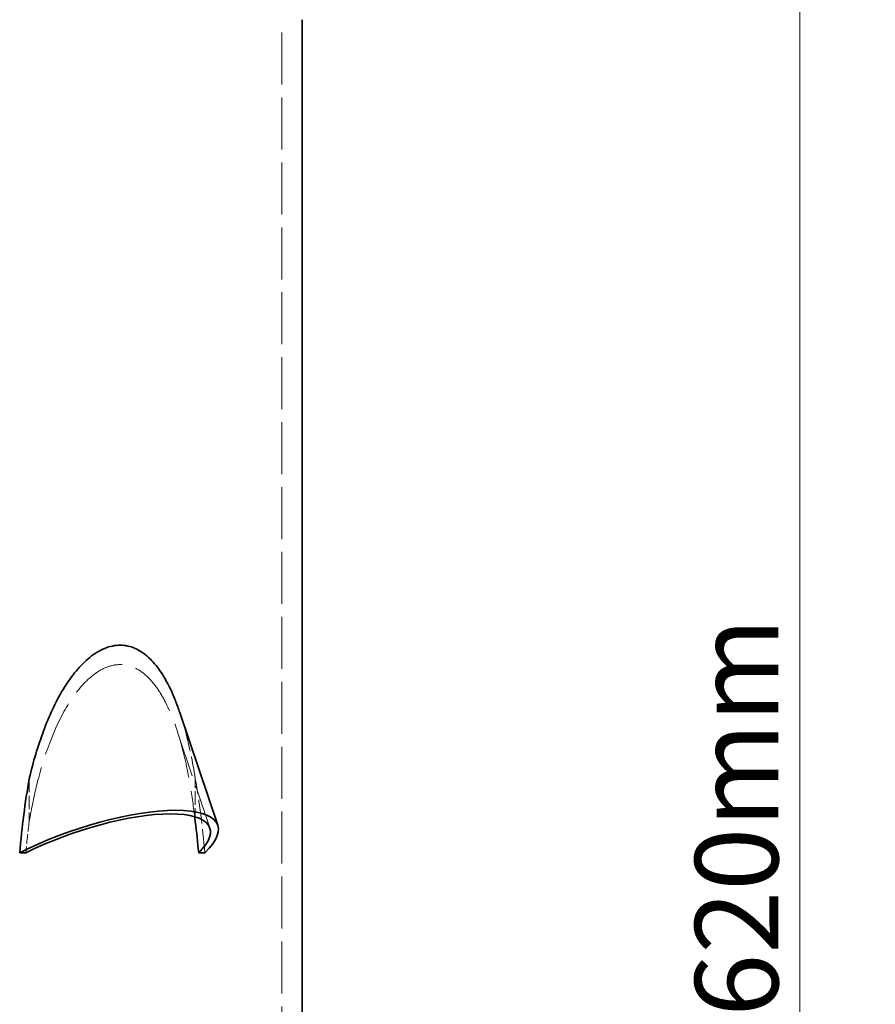
# Model space of a CAD drawing. Units: millimetres. Extents: x 6253 to 11853, y 140 to 4355.
# Drawn here: x 8964 to 9467, y 2876 to 3456 of the extents above; entities that cross this region are included whole.
import ezdxf

# ---------------------------------------------------------------- set-up
doc = ezdxf.new("R2010")
doc.units = ezdxf.units.MM
doc.header["$LTSCALE"] = 14
doc.linetypes.add('DASHED', pattern=[0.2068, 0.1655, -0.0413])
doc.layers.add('Dimension (ISO)', color=5, linetype='Continuous', lineweight=9, true_color=0x0000ff)
doc.layers.add('Hidden (ISO)', color=1, linetype='DASHED', lineweight=18, true_color=0xff0000)
doc.layers.add('Visible (ISO)', color=7, linetype='Continuous', lineweight=35)
doc.styles.add('Note Text (ISO)', font='tahoma.ttf')
doc.dimstyles.new('Default (ISO)', dxfattribs={"dimscale": 14, "dimtxt": 3.5, "dimasz": 2.5, "dimexe": 3.175, "dimexo": 0, "dimgap": 0.762, "dimtad": 1, "dimdec": 1, "dimrnd": 1e-08, "dimtxsty": 'Note Text (ISO)', "dimcen": 0.09, "dimdle": 10, "dimclrd": 256, "dimclre": 256, "dimclrt": 256, "dimadec": 1, "dimazin": 2, "dimtfac": 1.001486, "dimtmove": 0, "dimatfit": 3, "dimfxl": 0, "dimtolj": 1, "dimtzin": 0, "dimlwd": -1, "dimlwe": -1, "dimarcsym": 0})

# ---------------------------------------------------------------- blocks, each defined once
blk = doc.blocks.new('*D38')
at = {"layer": 'Defpoints', "color": 0, "transparency": 16777216}
for p in [(9299.39, 3765.84), (9149, 2145.88), (9422.9, 2145.88)]:
    blk.add_point(p, dxfattribs=at)
at = {"layer": 'Dimension (ISO)', "transparency": 16777216}
for p, q in [((9299.39, 3765.84), (9467.35, 3765.84)), ((9422.9, 3730.84), (9422.9, 2180.88)), ((9149, 2145.88), (9467.35, 2145.88))]:
    blk.add_line(p, q, dxfattribs=at)
for points in [[(9417.06, 3730.84), (9428.73, 3730.84), (9422.9, 3765.84)], [(9417.06, 2180.88), (9428.73, 2180.88), (9422.9, 2145.88)]]:
    blk.add_solid(points, dxfattribs=at)
at = {"layer": 'Dimension (ISO)', "transparency": 16777216, "insert": (9361.19, 2831.5), "char_height": 49, "attachment_point": 1, "rotation": 90, "style": 'Note Text (ISO)'}
blk.add_mtext('\\A1;1620mm', dxfattribs=at)

msp = doc.modelspace()

# ---------------------------------------------------------------- linework, layer by layer
at = {"layer": 'Hidden (ISO)', "ltscale": 13.206443}
msp.add_line((9118, 2155.88), (9118, 3455.88), dxfattribs=at)
at = {"layer": 'Hidden (ISO)', "ltscale": 11.180573}
msp.add_line((9075.6, 2979.83), (9055.93, 3038.29), dxfattribs=at)
at = {"layer": 'Hidden (ISO)', "ltscale": 3.449939}
for p, q in [((8969.26, 3008.81), (8969.27, 2983.44)), ((9067.02, 2983.44), (9067.02, 3008.81))]:
    msp.add_line(p, q, dxfattribs=at)
at = {"layer": 'Hidden (ISO)', "ltscale": 6.041952}
msp.add_ellipse((9018.15, 2915.06), major_axis=(0.01, -186.26), ratio=0.303707, start_param=1.842876, end_param=2.098207, dxfattribs=at)
at = {"layer": 'Hidden (ISO)', "ltscale": 2.520911}
msp.add_ellipse((9018.15, 2915.06), major_axis=(0.01, -174.85), ratio=0.303707, start_param=4.3106, end_param=4.422026, dxfattribs=at)
at = {"layer": 'Hidden (ISO)', "ltscale": 14.143404}
msp.add_open_spline([(8969.27, 2983.44), (8970.54, 2991.09), (8972.1, 2998.76), (8976.17, 3014.98), (8978.79, 3023.46), (8985, 3039.38), (8988.58, 3046.83), (8994.62, 3056.43), (8996.74, 3059.42), (9001.34, 3064.91), (9003.82, 3067.41), (9009.02, 3071.57), (9011.75, 3073.24), (9017.27, 3075.48), (9020.07, 3076.05), (9025.53, 3076.05), (9028.24, 3075.48), (9033.43, 3073.24), (9035.91, 3071.57), (9040.51, 3067.41), (9042.63, 3064.91), (9046.48, 3059.42), (9048.21, 3056.43), (9053.05, 3046.83), (9055.77, 3039.38), (9060.37, 3023.46), (9062.24, 3014.98), (9064.92, 2999.76), (9065.87, 2993.13), (9066.66, 2986.5)], degree=3, knots=[2.894664, 2.894664, 2.894664, 2.894664, 5.084319, 5.084319, 7.626479, 7.626479, 10.168639, 10.168639, 11.328404, 11.328404, 12.488168, 12.488168, 13.647933, 13.647933, 14.807697, 14.807697, 15.967462, 15.967462, 17.127226, 17.127226, 18.286991, 18.286991, 19.446756, 19.446756, 21.988915, 21.988915, 24.531075, 24.531075, 26.428722, 26.428722, 26.428722, 26.428722], dxfattribs=at)
at = {"layer": 'Hidden (ISO)', "ltscale": 5.723985}
msp.add_open_spline([(9067.02, 3008.81), (9066.92, 3009.49), (9066.81, 3010.16), (9065.12, 3020.4), (9063.17, 3029.72), (9059.87, 3041.64), (9058.93, 3044.74), (9057.92, 3047.75)], degree=3, knots=[5.368962, 5.368962, 5.368962, 5.368962, 5.565329, 5.565329, 8.347994, 8.347994, 9.356939, 9.356939, 9.356939, 9.356939], dxfattribs=at)
at = {"layer": 'Visible (ISO)'}
for p, q in [((9130, 2155.88), (9130, 3455.88)), ((9080.24, 2981.39), (9057.92, 3047.75)), ((8963.66, 2965.12), (8967.26, 2965.12)), ((9069.03, 2965.12), (9072.63, 2965.12))]:
    msp.add_line(p, q, dxfattribs=at)
for centre, major_axis, ratio, start_param, end_param in [((9018.15, 2915.06), (0.01, -186.26), 0.303707, 4.184947, 4.440278), ((9004.42, 2955.88), (75.83, 25.5), 0.303749, 5.718974, 8.316376), ((9004.42, 2955.88), (71.18, 23.94), 0.303749, 5.737226, 8.298124), ((9018.15, 2915.06), (0.01, -174.85), 0.303707, 1.861128, 1.972554)]:
    msp.add_ellipse(centre, major_axis=major_axis, ratio=ratio, start_param=start_param, end_param=end_param, dxfattribs=at)
msp.add_open_spline([(9057.92, 3047.75), (9057.54, 3048.88), (9057.14, 3050.01), (9055.27, 3055.17), (9053.66, 3059.04), (9050.26, 3065.96), (9048.41, 3069.23), (9044.28, 3075.25), (9041.99, 3077.99), (9037.03, 3082.55), (9034.35, 3084.37), (9028.72, 3086.83), (9025.78, 3087.46), (9019.82, 3087.46), (9016.77, 3086.83), (9010.75, 3084.37), (9007.77, 3082.55), (9002.1, 3077.99), (8999.39, 3075.25), (8994.38, 3069.23), (8992.07, 3065.96), (8987.74, 3059.04), (8985.64, 3055.17), (8981.72, 3047.08), (8979.91, 3042.84), (8974.88, 3029.72), (8972.07, 3020.4), (8969.58, 3010.16), (8969.42, 3009.49), (8969.26, 3008.81)], degree=3, knots=[9.356939, 9.356939, 9.356939, 9.356939, 9.739326, 9.739326, 11.130659, 11.130659, 12.394043, 12.394043, 13.657426, 13.657426, 14.92081, 14.92081, 16.184194, 16.184194, 17.447578, 17.447578, 18.710962, 18.710962, 19.974346, 19.974346, 21.23773, 21.23773, 22.629062, 22.629062, 24.020394, 24.020394, 26.803059, 26.803059, 26.999426, 26.999426, 26.999426, 26.999426], dxfattribs=at)
msp.add_open_spline([(9066.66, 2986.5), (9066.79, 2985.48), (9066.9, 2984.46), (9067.02, 2983.44)], degree=3, dxfattribs=at)

# ---------------------------------------------------------------- dimensions: what is measured, and where the dimension line sits
at = {"layer": 'Dimension (ISO)'}
dim = msp.add_linear_dim(base=(9422.9, 2145.88), p1=(9299.39, 3765.84), p2=(9149, 2145.88), angle=90, text='<>mm', dimstyle='Default (ISO)', override={"dimgap": 0.762, "dimdec": 1, "dimtol": 0, "dimlim": 0, "dimtp": 0, "dimtm": 0, "dimtdec": 2, "dimtofl": 0, "dimatfit": 1}, dxfattribs=at)
dim.commit()
dim.dimension.update_dxf_attribs({"geometry": '*D38', "text_midpoint": (9422.9, 2955.86), "dimtype": 160})

doc.saveas('drawing.dxf')
